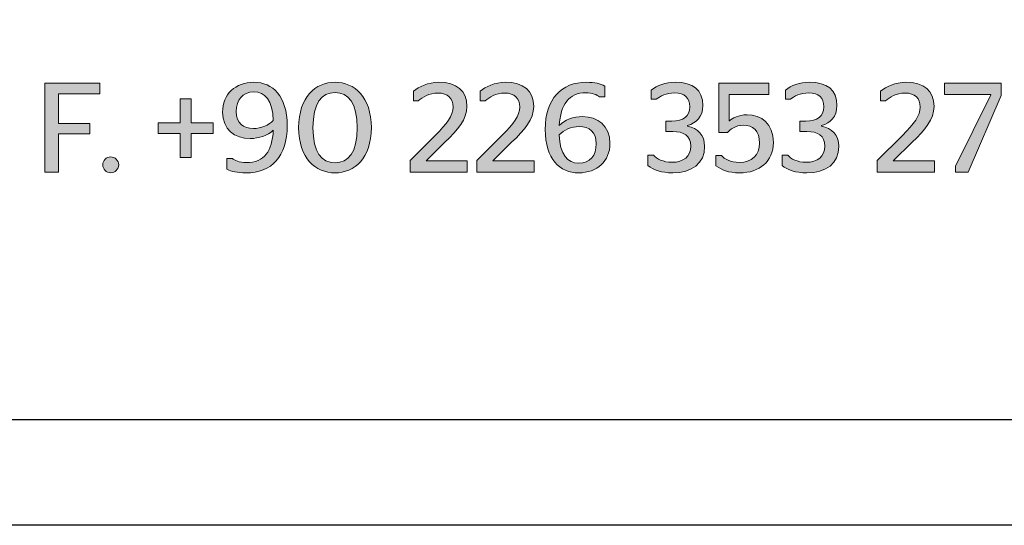
# Model space of a CAD drawing. Units: millimetres. Extents: x 26470 to 31729, y 6672 to 15506.
# Drawn here: x 29378 to 29845, y 6672 to 6912 of the extents above; entities that cross this region are included whole.
import ezdxf

# ---------------------------------------------------------------- set-up
doc = ezdxf.new("R2010")
doc.units = ezdxf.units.MM
doc.layers.add('Layer 1', color=7, linetype='Continuous')

# ---------------------------------------------------------------- blocks, each defined once
blk = doc.blocks.new('ALTLIK_PARKOLAY')
at = {"layer": 'Layer 1', "true_color": 0x555759}
h = blk.add_hatch(color=251, dxfattribs=at)
h.dxf.hatch_style = 2
h.paths.add_polyline_path([(8.2341, 0.3762), (8.2341, 0.5171), (8.3209, 0.5171), (8.3209, 0.5002), (8.2559, 0.5002), (8.2559, 0.4531), (8.3052, 0.4531), (8.3052, 0.4368), (8.2559, 0.4368), (8.2559, 0.3762)])
h = blk.add_hatch(color=251, dxfattribs=at)
h.dxf.hatch_style = 2
edge = h.paths.add_edge_path()
edge.add_spline(control_points=[(8.522, 0.3806), (8.522, 0.3806), (8.522, 0.3977), (8.522, 0.3977), (8.522, 0.3977), (8.5307, 0.3977), (8.5307, 0.3977), (8.5337, 0.3947), (8.5418, 0.3913), (8.5527, 0.3913), (8.5816, 0.3913), (8.5937, 0.4096), (8.5955, 0.4424), (8.5864, 0.434), (8.5724, 0.4293), (8.5591, 0.4293), (8.5344, 0.4293), (8.5152, 0.4432), (8.5152, 0.4712), (8.5152, 0.4992), (8.5353, 0.5183), (8.5647, 0.5183), (8.5945, 0.5183), (8.6175, 0.4966), (8.6175, 0.4497), (8.6175, 0.4012), (8.5933, 0.375), (8.5519, 0.375), (8.5388, 0.375), (8.5295, 0.3772), (8.522, 0.3806)], knot_values=[0, 0, 0, 0, 1, 1, 1, 2, 2, 2, 3, 3, 3, 4, 4, 4, 5, 5, 5, 6, 6, 6, 7, 7, 7, 8, 8, 8, 9, 9, 9, 10, 10, 10, 10], degree=3, periodic=0)
edge = h.paths.add_edge_path()
edge.add_spline(control_points=[(8.5955, 0.4579), (8.5941, 0.4903), (8.5822, 0.503), (8.5647, 0.503), (8.5462, 0.503), (8.537, 0.4905), (8.537, 0.4718), (8.537, 0.4533), (8.5478, 0.4451), (8.5639, 0.4451), (8.5764, 0.4451), (8.5887, 0.4507), (8.5955, 0.4579)], knot_values=[0, 0, 0, 0, 1, 1, 1, 2, 2, 2, 3, 3, 3, 4, 4, 4, 4], degree=3, periodic=0)
h = blk.add_hatch(color=251, dxfattribs=at)
h.dxf.hatch_style = 2
edge = h.paths.add_edge_path()
edge.add_spline(control_points=[(8.6356, 0.4466), (8.6356, 0.4952), (8.6624, 0.5183), (8.6932, 0.5183), (8.7238, 0.5183), (8.7506, 0.4952), (8.7506, 0.4466), (8.7506, 0.3979), (8.7238, 0.375), (8.6932, 0.375), (8.6624, 0.375), (8.6356, 0.3979), (8.6356, 0.4466)], knot_values=[0, 0, 0, 0, 1, 1, 1, 2, 2, 2, 3, 3, 3, 4, 4, 4, 4], degree=3, periodic=0)
edge = h.paths.add_edge_path()
edge.add_spline(control_points=[(8.7282, 0.4463), (8.7282, 0.4855), (8.7142, 0.502), (8.6932, 0.502), (8.6719, 0.502), (8.6582, 0.4855), (8.6582, 0.4463), (8.6582, 0.4072), (8.6719, 0.3911), (8.6932, 0.3911), (8.7142, 0.3911), (8.7282, 0.4072), (8.7282, 0.4463)], knot_values=[0, 0, 0, 0, 1, 1, 1, 2, 2, 2, 3, 3, 3, 4, 4, 4, 4], degree=3, periodic=0)
h = blk.add_hatch(color=251, dxfattribs=at)
h.dxf.hatch_style = 2
edge = h.paths.add_edge_path()
edge.add_spline(control_points=[(8.9024, 0.3762), (8.9024, 0.3762), (8.812, 0.3762), (8.812, 0.3762), (8.812, 0.3762), (8.812, 0.3943), (8.812, 0.3943), (8.812, 0.3943), (8.8516, 0.434), (8.8516, 0.434), (8.8703, 0.4529), (8.8798, 0.4652), (8.8798, 0.4791), (8.8798, 0.4928), (8.8716, 0.5012), (8.8561, 0.5012), (8.8416, 0.5012), (8.8317, 0.495), (8.8248, 0.4887), (8.8248, 0.4887), (8.8172, 0.4887), (8.8172, 0.4887), (8.8172, 0.4887), (8.8172, 0.5042), (8.8172, 0.5042), (8.8259, 0.5111), (8.8403, 0.5183), (8.8573, 0.5183), (8.8857, 0.5183), (8.9017, 0.5052), (8.9017, 0.4799), (8.9017, 0.4593), (8.8877, 0.4434), (8.8669, 0.4233), (8.8669, 0.4233), (8.8371, 0.3941), (8.8371, 0.3941), (8.8371, 0.3941), (8.9024, 0.3941), (8.9024, 0.3941), (8.9024, 0.3941), (8.9024, 0.3762), (8.9024, 0.3762)], knot_values=[0, 0, 0, 0, 1, 1, 1, 2, 2, 2, 3, 3, 3, 4, 4, 4, 5, 5, 5, 6, 6, 6, 7, 7, 7, 8, 8, 8, 9, 9, 9, 10, 10, 10, 11, 11, 11, 12, 12, 12, 13, 13, 13, 14, 14, 14, 14], degree=3, periodic=0)
h = blk.add_hatch(color=251, dxfattribs=at)
h.dxf.hatch_style = 2
edge = h.paths.add_edge_path()
edge.add_spline(control_points=[(9.008, 0.3762), (9.008, 0.3762), (8.9176, 0.3762), (8.9176, 0.3762), (8.9176, 0.3762), (8.9176, 0.3943), (8.9176, 0.3943), (8.9176, 0.3943), (8.9572, 0.434), (8.9572, 0.434), (8.9759, 0.4529), (8.9854, 0.4652), (8.9854, 0.4791), (8.9854, 0.4928), (8.9772, 0.5012), (8.9617, 0.5012), (8.9471, 0.5012), (8.9373, 0.495), (8.9305, 0.4887), (8.9305, 0.4887), (8.9228, 0.4887), (8.9228, 0.4887), (8.9228, 0.4887), (8.9228, 0.5042), (8.9228, 0.5042), (8.9314, 0.5111), (8.946, 0.5183), (8.9629, 0.5183), (8.9912, 0.5183), (9.0074, 0.5052), (9.0074, 0.4799), (9.0074, 0.4593), (8.9932, 0.4434), (8.9725, 0.4233), (8.9725, 0.4233), (8.9427, 0.3941), (8.9427, 0.3941), (8.9427, 0.3941), (9.008, 0.3941), (9.008, 0.3941), (9.008, 0.3941), (9.008, 0.3762), (9.008, 0.3762)], knot_values=[0, 0, 0, 0, 1, 1, 1, 2, 2, 2, 3, 3, 3, 4, 4, 4, 5, 5, 5, 6, 6, 6, 7, 7, 7, 8, 8, 8, 9, 9, 9, 10, 10, 10, 11, 11, 11, 12, 12, 12, 13, 13, 13, 14, 14, 14, 14], degree=3, periodic=0)
h = blk.add_hatch(color=251, dxfattribs=at)
h.dxf.hatch_style = 2
edge = h.paths.add_edge_path()
edge.add_spline(control_points=[(9.0256, 0.4436), (9.0256, 0.4922), (9.0515, 0.5183), (9.0909, 0.5183), (9.1042, 0.5183), (9.1129, 0.5159), (9.12, 0.5121), (9.12, 0.5121), (9.12, 0.4952), (9.12, 0.4952), (9.12, 0.4952), (9.1115, 0.4952), (9.1115, 0.4952), (9.1077, 0.4984), (9.1005, 0.5018), (9.09, 0.5018), (9.0634, 0.5018), (9.0495, 0.4831), (9.0479, 0.4499), (9.0564, 0.4589), (9.0702, 0.464), (9.0845, 0.464), (9.1089, 0.464), (9.128, 0.4497), (9.128, 0.4217), (9.128, 0.3935), (9.1079, 0.375), (9.0785, 0.375), (9.0487, 0.375), (9.0256, 0.3967), (9.0256, 0.4436)], knot_values=[0, 0, 0, 0, 1, 1, 1, 2, 2, 2, 3, 3, 3, 4, 4, 4, 5, 5, 5, 6, 6, 6, 7, 7, 7, 8, 8, 8, 9, 9, 9, 10, 10, 10, 10], degree=3, periodic=0)
edge = h.paths.add_edge_path()
edge.add_spline(control_points=[(9.0477, 0.4354), (9.0489, 0.4034), (9.061, 0.3903), (9.0785, 0.3903), (9.0968, 0.3903), (9.1064, 0.4024), (9.1064, 0.4211), (9.1064, 0.4396), (9.0954, 0.4483), (9.0795, 0.4483), (9.067, 0.4483), (9.0549, 0.4426), (9.0477, 0.4354)], knot_values=[0, 0, 0, 0, 1, 1, 1, 2, 2, 2, 3, 3, 3, 4, 4, 4, 4], degree=3, periodic=0)
h = blk.add_hatch(color=251, dxfattribs=at)
h.dxf.hatch_style = 2
edge = h.paths.add_edge_path()
edge.add_spline(control_points=[(9.1882, 0.3867), (9.1882, 0.3867), (9.1882, 0.403), (9.1882, 0.403), (9.1882, 0.403), (9.1971, 0.403), (9.1971, 0.403), (9.2021, 0.3973), (9.2122, 0.3917), (9.2261, 0.3917), (9.2444, 0.3917), (9.2559, 0.401), (9.2559, 0.4173), (9.2559, 0.4338), (9.2448, 0.4404), (9.2273, 0.4404), (9.2273, 0.4404), (9.2162, 0.4404), (9.2162, 0.4404), (9.2162, 0.4404), (9.2162, 0.4567), (9.2162, 0.4567), (9.2162, 0.4567), (9.2259, 0.4567), (9.2259, 0.4567), (9.2438, 0.4567), (9.2542, 0.4642), (9.2542, 0.4795), (9.2542, 0.4938), (9.2464, 0.5014), (9.2305, 0.5014), (9.217, 0.5014), (9.2071, 0.4962), (9.2013, 0.4914), (9.2013, 0.4914), (9.1935, 0.4914), (9.1935, 0.4914), (9.1935, 0.4914), (9.1935, 0.506), (9.1935, 0.506), (9.2029, 0.5131), (9.2154, 0.5183), (9.2321, 0.5183), (9.2589, 0.5183), (9.275, 0.5064), (9.275, 0.4815), (9.275, 0.4634), (9.2647, 0.4541), (9.2507, 0.4497), (9.2507, 0.4497), (9.2507, 0.4489), (9.2507, 0.4489), (9.2669, 0.4456), (9.2778, 0.4354), (9.2778, 0.4167), (9.2778, 0.3899), (9.2579, 0.375), (9.2273, 0.375), (9.2094, 0.375), (9.1971, 0.3798), (9.1882, 0.3867)], knot_values=[0, 0, 0, 0, 1, 1, 1, 2, 2, 2, 3, 3, 3, 4, 4, 4, 5, 5, 5, 6, 6, 6, 7, 7, 7, 8, 8, 8, 9, 9, 9, 10, 10, 10, 11, 11, 11, 12, 12, 12, 13, 13, 13, 14, 14, 14, 15, 15, 15, 16, 16, 16, 17, 17, 17, 18, 18, 18, 19, 19, 19, 20, 20, 20, 20], degree=3, periodic=0)
h = blk.add_hatch(color=251, dxfattribs=at)
h.dxf.hatch_style = 2
edge = h.paths.add_edge_path()
edge.add_spline(control_points=[(9.3332, 0.375), (9.3153, 0.375), (9.3044, 0.3798), (9.2956, 0.386), (9.2956, 0.386), (9.2956, 0.4024), (9.2956, 0.4024), (9.2956, 0.4024), (9.3043, 0.4024), (9.3043, 0.4024), (9.3093, 0.3969), (9.3187, 0.3915), (9.3328, 0.3915), (9.3519, 0.3915), (9.3648, 0.4028), (9.3648, 0.4221), (9.3648, 0.4418), (9.3537, 0.4503), (9.3397, 0.4503), (9.3262, 0.4503), (9.3183, 0.4439), (9.3139, 0.4386), (9.3139, 0.4386), (9.3004, 0.4386), (9.3004, 0.4386), (9.3004, 0.4386), (9.3004, 0.5171), (9.3004, 0.5171), (9.3004, 0.5171), (9.3795, 0.5171), (9.3795, 0.5171), (9.3795, 0.5171), (9.3795, 0.499), (9.3795, 0.499), (9.3795, 0.499), (9.3165, 0.499), (9.3165, 0.499), (9.3165, 0.499), (9.3165, 0.4575), (9.3165, 0.4575), (9.3165, 0.4575), (9.3169, 0.4575), (9.3169, 0.4575), (9.3216, 0.4616), (9.331, 0.4668), (9.3449, 0.4668), (9.3677, 0.4668), (9.3866, 0.4533), (9.3866, 0.4229), (9.3866, 0.3931), (9.3646, 0.375), (9.3332, 0.375)], knot_values=[0, 0, 0, 0, 1, 1, 1, 2, 2, 2, 3, 3, 3, 4, 4, 4, 5, 5, 5, 6, 6, 6, 7, 7, 7, 8, 8, 8, 9, 9, 9, 10, 10, 10, 11, 11, 11, 12, 12, 12, 13, 13, 13, 14, 14, 14, 15, 15, 15, 16, 16, 16, 17, 17, 17, 17], degree=3, periodic=0)
h = blk.add_hatch(color=251, dxfattribs=at)
h.dxf.hatch_style = 2
edge = h.paths.add_edge_path()
edge.add_spline(control_points=[(9.4003, 0.3867), (9.4003, 0.3867), (9.4003, 0.403), (9.4003, 0.403), (9.4003, 0.403), (9.4092, 0.403), (9.4092, 0.403), (9.4142, 0.3973), (9.4243, 0.3917), (9.4382, 0.3917), (9.4565, 0.3917), (9.468, 0.401), (9.468, 0.4173), (9.468, 0.4338), (9.4569, 0.4404), (9.4394, 0.4404), (9.4394, 0.4404), (9.4283, 0.4404), (9.4283, 0.4404), (9.4283, 0.4404), (9.4283, 0.4567), (9.4283, 0.4567), (9.4283, 0.4567), (9.438, 0.4567), (9.438, 0.4567), (9.4559, 0.4567), (9.4664, 0.4642), (9.4664, 0.4795), (9.4664, 0.4938), (9.4585, 0.5014), (9.4426, 0.5014), (9.4291, 0.5014), (9.4193, 0.4962), (9.4134, 0.4914), (9.4134, 0.4914), (9.4056, 0.4914), (9.4056, 0.4914), (9.4056, 0.4914), (9.4056, 0.506), (9.4056, 0.506), (9.4151, 0.5131), (9.4275, 0.5183), (9.4442, 0.5183), (9.471, 0.5183), (9.4871, 0.5064), (9.4871, 0.4815), (9.4871, 0.4634), (9.4769, 0.4541), (9.4627, 0.4497), (9.4627, 0.4497), (9.4627, 0.4489), (9.4627, 0.4489), (9.4791, 0.4456), (9.49, 0.4354), (9.49, 0.4167), (9.49, 0.3899), (9.47, 0.375), (9.4394, 0.375), (9.4215, 0.375), (9.4092, 0.3798), (9.4003, 0.3867)], knot_values=[0, 0, 0, 0, 1, 1, 1, 2, 2, 2, 3, 3, 3, 4, 4, 4, 5, 5, 5, 6, 6, 6, 7, 7, 7, 8, 8, 8, 9, 9, 9, 10, 10, 10, 11, 11, 11, 12, 12, 12, 13, 13, 13, 14, 14, 14, 15, 15, 15, 16, 16, 16, 17, 17, 17, 18, 18, 18, 19, 19, 19, 20, 20, 20, 20], degree=3, periodic=0)
h = blk.add_hatch(color=251, dxfattribs=at)
h.dxf.hatch_style = 2
edge = h.paths.add_edge_path()
edge.add_spline(control_points=[(9.6413, 0.3762), (9.6413, 0.3762), (9.5509, 0.3762), (9.5509, 0.3762), (9.5509, 0.3762), (9.5509, 0.3943), (9.5509, 0.3943), (9.5509, 0.3943), (9.5906, 0.434), (9.5906, 0.434), (9.6093, 0.4529), (9.6188, 0.4652), (9.6188, 0.4791), (9.6188, 0.4928), (9.6105, 0.5012), (9.595, 0.5012), (9.5806, 0.5012), (9.5706, 0.495), (9.5638, 0.4887), (9.5638, 0.4887), (9.5562, 0.4887), (9.5562, 0.4887), (9.5562, 0.4887), (9.5562, 0.5042), (9.5562, 0.5042), (9.5649, 0.5111), (9.5793, 0.5183), (9.5963, 0.5183), (9.6247, 0.5183), (9.6407, 0.5052), (9.6407, 0.4799), (9.6407, 0.4593), (9.6267, 0.4434), (9.6059, 0.4233), (9.6059, 0.4233), (9.5761, 0.3941), (9.5761, 0.3941), (9.5761, 0.3941), (9.6413, 0.3941), (9.6413, 0.3941), (9.6413, 0.3941), (9.6413, 0.3762), (9.6413, 0.3762)], knot_values=[0, 0, 0, 0, 1, 1, 1, 2, 2, 2, 3, 3, 3, 4, 4, 4, 5, 5, 5, 6, 6, 6, 7, 7, 7, 8, 8, 8, 9, 9, 9, 10, 10, 10, 11, 11, 11, 12, 12, 12, 13, 13, 13, 14, 14, 14, 14], degree=3, periodic=0)
h = blk.add_hatch(color=251, dxfattribs=at)
h.dxf.hatch_style = 2
h.paths.add_polyline_path([(9.6745, 0.3857), (9.7308, 0.4984), (9.7308, 0.499), (9.6571, 0.499), (9.6571, 0.5171), (9.7471, 0.5171), (9.7471, 0.4974), (9.6948, 0.3762), (9.6745, 0.3762)])
h = blk.add_hatch(color=251, dxfattribs=at)
h.dxf.hatch_style = 2
h.paths.add_polyline_path([(8.4656, 0.4372), (8.4656, 0.3993), (8.4481, 0.3993), (8.4481, 0.4372), (8.4132, 0.4372), (8.4132, 0.4543), (8.4481, 0.4543), (8.4481, 0.4922), (8.4656, 0.4922), (8.4656, 0.4543), (8.5002, 0.4543), (8.5002, 0.4372)])
h = blk.add_hatch(color=251, dxfattribs=at)
h.dxf.hatch_style = 2
edge = h.paths.add_edge_path()
edge.add_spline(control_points=[(8.3258, 0.3877), (8.3258, 0.3947), (8.3314, 0.4003), (8.3383, 0.4003), (8.3451, 0.4003), (8.3509, 0.3947), (8.3509, 0.3877), (8.3509, 0.3806), (8.3451, 0.3752), (8.3383, 0.3752), (8.3314, 0.3752), (8.3258, 0.3806), (8.3258, 0.3877)], knot_values=[0, 0, 0, 0, 1, 1, 1, 2, 2, 2, 3, 3, 3, 4, 4, 4, 4], degree=3, periodic=0)
at = {"layer": 'Layer 1', "lineweight": 0}
for points in [[(8.2341, 0.3762), (8.2341, 0.5171), (8.3209, 0.5171), (8.3209, 0.5002), (8.2559, 0.5002), (8.2559, 0.4531), (8.3052, 0.4531), (8.3052, 0.4368), (8.2559, 0.4368), (8.2559, 0.3762), (8.2341, 0.3762)], [(9.6745, 0.3857), (9.7308, 0.4984), (9.7308, 0.499), (9.6571, 0.499), (9.6571, 0.5171), (9.7471, 0.5171), (9.7471, 0.4974), (9.6948, 0.3762), (9.6745, 0.3762), (9.6745, 0.3857)], [(8.4656, 0.4372), (8.4656, 0.3993), (8.4481, 0.3993), (8.4481, 0.4372), (8.4132, 0.4372), (8.4132, 0.4543), (8.4481, 0.4543), (8.4481, 0.4922), (8.4656, 0.4922), (8.4656, 0.4543), (8.5002, 0.4543), (8.5002, 0.4372), (8.4656, 0.4372)]]:
    blk.add_lwpolyline(points, dxfattribs=at)
for points, knots in [([(8.522, 0.3806), (8.522, 0.3806), (8.522, 0.3977), (8.522, 0.3977), (8.522, 0.3977), (8.5307, 0.3977), (8.5307, 0.3977), (8.5337, 0.3947), (8.5418, 0.3913), (8.5527, 0.3913), (8.5816, 0.3913), (8.5937, 0.4096), (8.5955, 0.4424), (8.5864, 0.434), (8.5724, 0.4293), (8.5591, 0.4293), (8.5344, 0.4293), (8.5152, 0.4432), (8.5152, 0.4712), (8.5152, 0.4992), (8.5353, 0.5183), (8.5647, 0.5183), (8.5945, 0.5183), (8.6175, 0.4966), (8.6175, 0.4497), (8.6175, 0.4012), (8.5933, 0.375), (8.5519, 0.375), (8.5388, 0.375), (8.5295, 0.3772), (8.522, 0.3806)], [0, 0, 0, 0, 1, 1, 1, 2, 2, 2, 3, 3, 3, 4, 4, 4, 5, 5, 5, 6, 6, 6, 7, 7, 7, 8, 8, 8, 9, 9, 9, 10, 10, 10, 10]), ([(8.6356, 0.4466), (8.6356, 0.4952), (8.6624, 0.5183), (8.6932, 0.5183), (8.7238, 0.5183), (8.7506, 0.4952), (8.7506, 0.4466), (8.7506, 0.3979), (8.7238, 0.375), (8.6932, 0.375), (8.6624, 0.375), (8.6356, 0.3979), (8.6356, 0.4466)], [0, 0, 0, 0, 1, 1, 1, 2, 2, 2, 3, 3, 3, 4, 4, 4, 4]), ([(8.9024, 0.3762), (8.9024, 0.3762), (8.812, 0.3762), (8.812, 0.3762), (8.812, 0.3762), (8.812, 0.3943), (8.812, 0.3943), (8.812, 0.3943), (8.8516, 0.434), (8.8516, 0.434), (8.8703, 0.4529), (8.8798, 0.4652), (8.8798, 0.4791), (8.8798, 0.4928), (8.8716, 0.5012), (8.8561, 0.5012), (8.8416, 0.5012), (8.8317, 0.495), (8.8248, 0.4887), (8.8248, 0.4887), (8.8172, 0.4887), (8.8172, 0.4887), (8.8172, 0.4887), (8.8172, 0.5042), (8.8172, 0.5042), (8.8259, 0.5111), (8.8403, 0.5183), (8.8573, 0.5183), (8.8857, 0.5183), (8.9017, 0.5052), (8.9017, 0.4799), (8.9017, 0.4593), (8.8877, 0.4434), (8.8669, 0.4233), (8.8669, 0.4233), (8.8371, 0.3941), (8.8371, 0.3941), (8.8371, 0.3941), (8.9024, 0.3941), (8.9024, 0.3941), (8.9024, 0.3941), (8.9024, 0.3762), (8.9024, 0.3762)], [0, 0, 0, 0, 1, 1, 1, 2, 2, 2, 3, 3, 3, 4, 4, 4, 5, 5, 5, 6, 6, 6, 7, 7, 7, 8, 8, 8, 9, 9, 9, 10, 10, 10, 11, 11, 11, 12, 12, 12, 13, 13, 13, 14, 14, 14, 14]), ([(9.008, 0.3762), (9.008, 0.3762), (8.9176, 0.3762), (8.9176, 0.3762), (8.9176, 0.3762), (8.9176, 0.3943), (8.9176, 0.3943), (8.9176, 0.3943), (8.9572, 0.434), (8.9572, 0.434), (8.9759, 0.4529), (8.9854, 0.4652), (8.9854, 0.4791), (8.9854, 0.4928), (8.9772, 0.5012), (8.9617, 0.5012), (8.9471, 0.5012), (8.9373, 0.495), (8.9305, 0.4887), (8.9305, 0.4887), (8.9228, 0.4887), (8.9228, 0.4887), (8.9228, 0.4887), (8.9228, 0.5042), (8.9228, 0.5042), (8.9314, 0.5111), (8.946, 0.5183), (8.9629, 0.5183), (8.9912, 0.5183), (9.0074, 0.5052), (9.0074, 0.4799), (9.0074, 0.4593), (8.9932, 0.4434), (8.9725, 0.4233), (8.9725, 0.4233), (8.9427, 0.3941), (8.9427, 0.3941), (8.9427, 0.3941), (9.008, 0.3941), (9.008, 0.3941), (9.008, 0.3941), (9.008, 0.3762), (9.008, 0.3762)], [0, 0, 0, 0, 1, 1, 1, 2, 2, 2, 3, 3, 3, 4, 4, 4, 5, 5, 5, 6, 6, 6, 7, 7, 7, 8, 8, 8, 9, 9, 9, 10, 10, 10, 11, 11, 11, 12, 12, 12, 13, 13, 13, 14, 14, 14, 14]), ([(9.0256, 0.4436), (9.0256, 0.4922), (9.0515, 0.5183), (9.0909, 0.5183), (9.1042, 0.5183), (9.1129, 0.5159), (9.12, 0.5121), (9.12, 0.5121), (9.12, 0.4952), (9.12, 0.4952), (9.12, 0.4952), (9.1115, 0.4952), (9.1115, 0.4952), (9.1077, 0.4984), (9.1005, 0.5018), (9.09, 0.5018), (9.0634, 0.5018), (9.0495, 0.4831), (9.0479, 0.4499), (9.0564, 0.4589), (9.0702, 0.464), (9.0845, 0.464), (9.1089, 0.464), (9.128, 0.4497), (9.128, 0.4217), (9.128, 0.3935), (9.1079, 0.375), (9.0785, 0.375), (9.0487, 0.375), (9.0256, 0.3967), (9.0256, 0.4436)], [0, 0, 0, 0, 1, 1, 1, 2, 2, 2, 3, 3, 3, 4, 4, 4, 5, 5, 5, 6, 6, 6, 7, 7, 7, 8, 8, 8, 9, 9, 9, 10, 10, 10, 10]), ([(9.1882, 0.3867), (9.1882, 0.3867), (9.1882, 0.403), (9.1882, 0.403), (9.1882, 0.403), (9.1971, 0.403), (9.1971, 0.403), (9.2021, 0.3973), (9.2122, 0.3917), (9.2261, 0.3917), (9.2444, 0.3917), (9.2559, 0.401), (9.2559, 0.4173), (9.2559, 0.4338), (9.2448, 0.4404), (9.2273, 0.4404), (9.2273, 0.4404), (9.2162, 0.4404), (9.2162, 0.4404), (9.2162, 0.4404), (9.2162, 0.4567), (9.2162, 0.4567), (9.2162, 0.4567), (9.2259, 0.4567), (9.2259, 0.4567), (9.2438, 0.4567), (9.2542, 0.4642), (9.2542, 0.4795), (9.2542, 0.4938), (9.2464, 0.5014), (9.2305, 0.5014), (9.217, 0.5014), (9.2071, 0.4962), (9.2013, 0.4914), (9.2013, 0.4914), (9.1935, 0.4914), (9.1935, 0.4914), (9.1935, 0.4914), (9.1935, 0.506), (9.1935, 0.506), (9.2029, 0.5131), (9.2154, 0.5183), (9.2321, 0.5183), (9.2589, 0.5183), (9.275, 0.5064), (9.275, 0.4815), (9.275, 0.4634), (9.2647, 0.4541), (9.2507, 0.4497), (9.2507, 0.4497), (9.2507, 0.4489), (9.2507, 0.4489), (9.2669, 0.4456), (9.2778, 0.4354), (9.2778, 0.4167), (9.2778, 0.3899), (9.2579, 0.375), (9.2273, 0.375), (9.2094, 0.375), (9.1971, 0.3798), (9.1882, 0.3867)], [0, 0, 0, 0, 1, 1, 1, 2, 2, 2, 3, 3, 3, 4, 4, 4, 5, 5, 5, 6, 6, 6, 7, 7, 7, 8, 8, 8, 9, 9, 9, 10, 10, 10, 11, 11, 11, 12, 12, 12, 13, 13, 13, 14, 14, 14, 15, 15, 15, 16, 16, 16, 17, 17, 17, 18, 18, 18, 19, 19, 19, 20, 20, 20, 20]), ([(9.3332, 0.375), (9.3153, 0.375), (9.3044, 0.3798), (9.2956, 0.386), (9.2956, 0.386), (9.2956, 0.4024), (9.2956, 0.4024), (9.2956, 0.4024), (9.3043, 0.4024), (9.3043, 0.4024), (9.3093, 0.3969), (9.3187, 0.3915), (9.3328, 0.3915), (9.3519, 0.3915), (9.3648, 0.4028), (9.3648, 0.4221), (9.3648, 0.4418), (9.3537, 0.4503), (9.3397, 0.4503), (9.3262, 0.4503), (9.3183, 0.4439), (9.3139, 0.4386), (9.3139, 0.4386), (9.3004, 0.4386), (9.3004, 0.4386), (9.3004, 0.4386), (9.3004, 0.5171), (9.3004, 0.5171), (9.3004, 0.5171), (9.3795, 0.5171), (9.3795, 0.5171), (9.3795, 0.5171), (9.3795, 0.499), (9.3795, 0.499), (9.3795, 0.499), (9.3165, 0.499), (9.3165, 0.499), (9.3165, 0.499), (9.3165, 0.4575), (9.3165, 0.4575), (9.3165, 0.4575), (9.3169, 0.4575), (9.3169, 0.4575), (9.3216, 0.4616), (9.331, 0.4668), (9.3449, 0.4668), (9.3677, 0.4668), (9.3866, 0.4533), (9.3866, 0.4229), (9.3866, 0.3931), (9.3646, 0.375), (9.3332, 0.375)], [0, 0, 0, 0, 1, 1, 1, 2, 2, 2, 3, 3, 3, 4, 4, 4, 5, 5, 5, 6, 6, 6, 7, 7, 7, 8, 8, 8, 9, 9, 9, 10, 10, 10, 11, 11, 11, 12, 12, 12, 13, 13, 13, 14, 14, 14, 15, 15, 15, 16, 16, 16, 17, 17, 17, 17]), ([(9.4003, 0.3867), (9.4003, 0.3867), (9.4003, 0.403), (9.4003, 0.403), (9.4003, 0.403), (9.4092, 0.403), (9.4092, 0.403), (9.4142, 0.3973), (9.4243, 0.3917), (9.4382, 0.3917), (9.4565, 0.3917), (9.468, 0.401), (9.468, 0.4173), (9.468, 0.4338), (9.4569, 0.4404), (9.4394, 0.4404), (9.4394, 0.4404), (9.4283, 0.4404), (9.4283, 0.4404), (9.4283, 0.4404), (9.4283, 0.4567), (9.4283, 0.4567), (9.4283, 0.4567), (9.438, 0.4567), (9.438, 0.4567), (9.4559, 0.4567), (9.4664, 0.4642), (9.4664, 0.4795), (9.4664, 0.4938), (9.4585, 0.5014), (9.4426, 0.5014), (9.4291, 0.5014), (9.4193, 0.4962), (9.4134, 0.4914), (9.4134, 0.4914), (9.4056, 0.4914), (9.4056, 0.4914), (9.4056, 0.4914), (9.4056, 0.506), (9.4056, 0.506), (9.4151, 0.5131), (9.4275, 0.5183), (9.4442, 0.5183), (9.471, 0.5183), (9.4871, 0.5064), (9.4871, 0.4815), (9.4871, 0.4634), (9.4769, 0.4541), (9.4627, 0.4497), (9.4627, 0.4497), (9.4627, 0.4489), (9.4627, 0.4489), (9.4791, 0.4456), (9.49, 0.4354), (9.49, 0.4167), (9.49, 0.3899), (9.47, 0.375), (9.4394, 0.375), (9.4215, 0.375), (9.4092, 0.3798), (9.4003, 0.3867)], [0, 0, 0, 0, 1, 1, 1, 2, 2, 2, 3, 3, 3, 4, 4, 4, 5, 5, 5, 6, 6, 6, 7, 7, 7, 8, 8, 8, 9, 9, 9, 10, 10, 10, 11, 11, 11, 12, 12, 12, 13, 13, 13, 14, 14, 14, 15, 15, 15, 16, 16, 16, 17, 17, 17, 18, 18, 18, 19, 19, 19, 20, 20, 20, 20]), ([(9.6413, 0.3762), (9.6413, 0.3762), (9.5509, 0.3762), (9.5509, 0.3762), (9.5509, 0.3762), (9.5509, 0.3943), (9.5509, 0.3943), (9.5509, 0.3943), (9.5906, 0.434), (9.5906, 0.434), (9.6093, 0.4529), (9.6188, 0.4652), (9.6188, 0.4791), (9.6188, 0.4928), (9.6105, 0.5012), (9.595, 0.5012), (9.5806, 0.5012), (9.5706, 0.495), (9.5638, 0.4887), (9.5638, 0.4887), (9.5562, 0.4887), (9.5562, 0.4887), (9.5562, 0.4887), (9.5562, 0.5042), (9.5562, 0.5042), (9.5649, 0.5111), (9.5793, 0.5183), (9.5963, 0.5183), (9.6247, 0.5183), (9.6407, 0.5052), (9.6407, 0.4799), (9.6407, 0.4593), (9.6267, 0.4434), (9.6059, 0.4233), (9.6059, 0.4233), (9.5761, 0.3941), (9.5761, 0.3941), (9.5761, 0.3941), (9.6413, 0.3941), (9.6413, 0.3941), (9.6413, 0.3941), (9.6413, 0.3762), (9.6413, 0.3762)], [0, 0, 0, 0, 1, 1, 1, 2, 2, 2, 3, 3, 3, 4, 4, 4, 5, 5, 5, 6, 6, 6, 7, 7, 7, 8, 8, 8, 9, 9, 9, 10, 10, 10, 11, 11, 11, 12, 12, 12, 13, 13, 13, 14, 14, 14, 14]), ([(8.5955, 0.4579), (8.5941, 0.4903), (8.5822, 0.503), (8.5647, 0.503), (8.5462, 0.503), (8.537, 0.4905), (8.537, 0.4718), (8.537, 0.4533), (8.5478, 0.4451), (8.5639, 0.4451), (8.5764, 0.4451), (8.5887, 0.4507), (8.5955, 0.4579)], [0, 0, 0, 0, 1, 1, 1, 2, 2, 2, 3, 3, 3, 4, 4, 4, 4]), ([(8.7282, 0.4463), (8.7282, 0.4855), (8.7142, 0.502), (8.6932, 0.502), (8.6719, 0.502), (8.6582, 0.4855), (8.6582, 0.4463), (8.6582, 0.4072), (8.6719, 0.3911), (8.6932, 0.3911), (8.7142, 0.3911), (8.7282, 0.4072), (8.7282, 0.4463)], [0, 0, 0, 0, 1, 1, 1, 2, 2, 2, 3, 3, 3, 4, 4, 4, 4]), ([(9.0477, 0.4354), (9.0489, 0.4034), (9.061, 0.3903), (9.0785, 0.3903), (9.0968, 0.3903), (9.1064, 0.4024), (9.1064, 0.4211), (9.1064, 0.4396), (9.0954, 0.4483), (9.0795, 0.4483), (9.067, 0.4483), (9.0549, 0.4426), (9.0477, 0.4354)], [0, 0, 0, 0, 1, 1, 1, 2, 2, 2, 3, 3, 3, 4, 4, 4, 4]), ([(8.3258, 0.3877), (8.3258, 0.3947), (8.3314, 0.4003), (8.3383, 0.4003), (8.3451, 0.4003), (8.3509, 0.3947), (8.3509, 0.3877), (8.3509, 0.3806), (8.3451, 0.3752), (8.3383, 0.3752), (8.3314, 0.3752), (8.3258, 0.3806), (8.3258, 0.3877)], [0, 0, 0, 0, 1, 1, 1, 2, 2, 2, 3, 3, 3, 4, 4, 4, 4])]:
    blk.add_open_spline(points, degree=3, knots=knots, dxfattribs=at)

msp = doc.modelspace()

# ---------------------------------------------------------------- linework, layer by layer
at = {"color": 0}
for points in [[(26470, 15506.3), (31728.92, 15506.3), (31728.92, 6671.63), (26470, 6671.63)], [(26520, 15456.3), (31678.92, 15456.3), (31678.92, 6721.63), (26520, 6721.63)]]:
    msp.add_lwpolyline(points, close=True, dxfattribs=at)

# ---------------------------------------------------------------- block references
at = {"xscale": 300, "yscale": 300, "zscale": 300}
msp.add_blockref('ALTLIK_PARKOLAY', (26919.64, 6726.39), dxfattribs=at)

doc.saveas('drawing.dxf')
